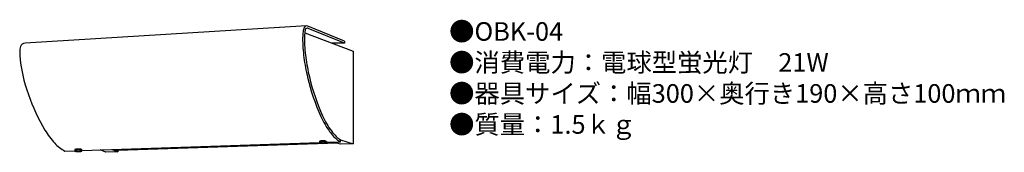
# Model space of a CAD drawing. Units: millimetres. Extents: x 10 to 222, y 16 to 44.
import ezdxf

# ---------------------------------------------------------------- set-up
doc = ezdxf.new("R2010")
doc.units = ezdxf.units.MM
doc.header["$MEASUREMENT"] = 0
doc.linetypes.add('実線', pattern=[0])
doc.layers.add('gaikei', color=7, linetype='実線', lineweight=30)
doc.styles.add('KANJI', font='TXT', dxfattribs={"bigfont": 'BIGFONT'})

msp = doc.modelspace()

# ---------------------------------------------------------------- linework, layer by layer
at = {"layer": 'gaikei'}
for p, q in [((71.91, 42.88), (11.23, 39.2)), ((80.08, 39.64), (72.15, 42.83)), ((71.51, 41.39), (81.95, 37.43)), ((80.08, 39.21), (72.21, 42.37)), ((80.08, 39.21), (77.25, 39.21)), ((80.08, 39.64), (80.08, 39.21)), ((81.95, 37.43), (81.95, 17.55)), ((23.5, 16.09), (74.66, 17.8)), ((78.58, 17.64), (31.25, 16.06)), ((74.66, 18.03), (74.66, 17.77)), ((76.19, 18.03), (76.19, 17.77)), ((76.19, 17.85), (79.19, 17.95)), ((79.17, 17.46), (77.71, 17.9)), ((81.95, 17.55), (79.17, 17.46)), ((79.19, 17.95), (79.19, 18.41)), ((79.19, 18.38), (81.95, 17.55)), ((19.8, 15.96), (21.97, 16.03)), ((21.97, 16.25), (21.97, 16)), ((23.5, 16.25), (23.5, 16)), ((28.67, 15.71), (27.39, 16.22)), ((31.25, 15.79), (28.67, 15.71)), ((29.97, 16.3), (31.25, 15.79)), ((30.58, 16.32), (31.25, 16.06)), ((31.25, 16.06), (31.25, 15.79))]:
    msp.add_line(p, q, dxfattribs=at)
for points in [[(76.19, 18.03, 0.296599), (76.16, 18.06, 0.059011), (75.96, 18.13, 0.026441), (75.74, 18.16, 0.01899), (75.42, 18.17, 0.01899), (75.11, 18.16, 0.026441), (74.88, 18.13, 0.059011), (74.68, 18.06, 0.296599), (74.66, 18.03, 0.296599)], [(23.5, 16.25, 0.296599), (23.47, 16.29, 0.059011), (23.27, 16.35, 0.026441), (23.05, 16.38, 0.01899), (22.73, 16.39, 0.01899), (22.42, 16.38, 0.026441), (22.19, 16.35, 0.059011), (21.99, 16.29, 0.296599), (21.97, 16.25, 0.296599)]]:
    msp.add_lwpolyline(points, format="xyb", dxfattribs=at)
for points in [[(74.66, 17.77, 0.296599), (74.68, 17.73, 0.059011), (74.88, 17.67, 0.026441), (75.11, 17.64, 0.01899), (75.42, 17.63, 0.01899), (75.74, 17.64, 0.026441), (75.96, 17.67, 0.059011), (76.16, 17.73, 0.296599), (76.19, 17.77, 0.296599), (76.16, 17.81, 0.059011), (75.96, 17.87, 0.026441), (75.74, 17.9, 0.01899), (75.42, 17.91, 0.01899), (75.11, 17.9, 0.026441), (74.88, 17.87, 0.059011), (74.68, 17.81, 0.296599)], [(21.97, 16, 0.296599), (21.99, 15.96, 0.059011), (22.19, 15.9, 0.026441), (22.42, 15.87, 0.01899), (22.73, 15.85, 0.01899), (23.05, 15.87, 0.026441), (23.27, 15.9, 0.059011), (23.47, 15.96, 0.296599), (23.5, 16, 0.296599), (23.47, 16.03, 0.059011), (23.27, 16.09, 0.026441), (23.05, 16.12, 0.01899), (22.73, 16.14, 0.01899), (22.42, 16.12, 0.026441), (22.19, 16.09, 0.059011), (21.99, 16.03, 0.296599)]]:
    msp.add_lwpolyline(points, format="xyb", close=True, dxfattribs=at)
for centre, radius, start, end in [((71.91, 42.23), 0.65, 68.0883, 163.635), ((86.05, 40.14), 15, 175.3074, 179.3738), ((76.3, 40.94), 5.22, 163.635, 175.3074), ((86.05, 40.14), 14.6, 175.3074, 179.3738), ((76.3, 40.94), 4.82, 166.5327, 175.3074), ((72.05, 41.96), 0.45, 68.0883, 166.5327), ((12.37, 37.68), 2.27, 159.984, 174.0601), ((11.3, 38.07), 1.12, 93.4694, 159.984), ((99.26, 39.99), 28.21, 179.3738, 188.0127), ((99.26, 39.99), 27.81, 179.3738, 188.0127), ((17.32, 37.17), 7.24, 174.0601, 184.4558), ((41.3, 39.04), 31.29, 184.4558, 200.384), ((116.71, 42.45), 45.44, 188.0127, 193.3716), ((116.71, 42.45), 45.84, 188.0127, 193.3716), ((114.57, 41.56), 43.55, 192.882, 204.6665), ((114.57, 41.56), 43.15, 192.882, 204.6665), ((49.05, 40.64), 39.14, 198.6403, 211.0377), ((92.55, 31.45), 19.33, 204.6665, 216.1267), ((92.55, 31.45), 18.93, 204.6665, 216.1267), ((30.79, 29.66), 17.83, 211.0377, 222.4122), ((84.65, 25.68), 9.54, 216.1267, 225.984), ((84.65, 25.68), 9.14, 216.1267, 225.984), ((82.03, 22.97), 5.37, 225.984, 238.0572), ((23.46, 22.96), 7.9, 222.4122, 242.4035), ((82.03, 22.97), 5.77, 225.984, 240.5)]:
    msp.add_arc(centre, radius, start, end, dxfattribs=at)

# ---------------------------------------------------------------- texts
at = {"insert": (102.61, 43.7), "char_height": 4, "width": 169.8946, "attachment_point": 1, "style": 'KANJI'}
msp.add_mtext('{\\fHGMaruGothicMPRO|b0|i0|c128|p50;●OBK-04\\P●消費電力：電球型蛍光灯\u300021W\\P●器具サイズ：幅300×奥行き190×高さ100ｍｍ\\P●質量：1.5ｋｇ}', dxfattribs=at)

doc.saveas('drawing.dxf')
